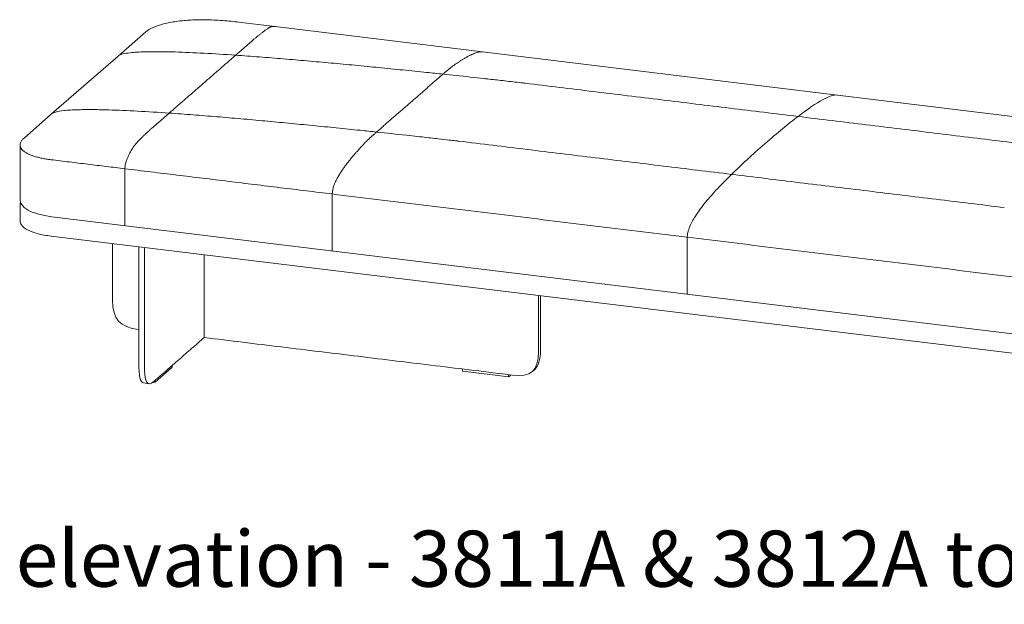
# Model space of a CAD drawing. Extents: x 5 to 1695, y -1502 to 131.
# Drawn here: x 1601 to 1663, y -280 to -243 of the extents above; entities that cross this region are included whole.
import ezdxf

# ---------------------------------------------------------------- set-up
doc = ezdxf.new("R2010")
doc.units = 0
doc.header["$MEASUREMENT"] = 0
doc.layers.get('0').update_dxf_attribs({"linetype": 'CONTINUOUS'})
doc.layers.add('2D', color=7, linetype='CONTINUOUS', lineweight=20)
doc.layers.add('NOTES', color=7, linetype='CONTINUOUS', lineweight=20)
doc.styles.add('PRODUCT NOTES', font='arial.ttf', dxfattribs={"height": 1})

msp = doc.modelspace()

# ---------------------------------------------------------------- linework, layer by layer
at = {"lineweight": 0, "extrusion": (-3.06975e-17, 0.945519, 0.325568)}
for p, q in [((1617.30795, -243.85762), (1615.16097, -243.59628)), ((1630.42136, -245.45385), (1617.30795, -243.85762)), ((1609.12592, -244.2013), (1607.38008, -245.72152)), ((1607.38008, -245.72152), (1603.1776, -249.38093)), ((1652.87222, -248.18668), (1630.42136, -245.45385)), ((1675.32308, -250.91951), (1652.87222, -248.18668)), ((1603.1776, -249.38093), (1601.43177, -250.90115)), ((1601.17838, -254.78587), (1601.17838, -251.35836)), ((1601.17838, -255.08135), (1601.17838, -256.14505)), ((1683.68037, -265.67093), (1603.1851, -255.87265)), ((1603.1421, -257.10289), (1683.57882, -266.89404)), ((1610.79805, -265.39029), (1609.71692, -266.3317)), ((1610.8044, -265.37672), (1610.8044, -265.27235)), ((1629.15729, -265.61707), (1629.15729, -265.50044)), ((1632.07279, -265.98933), (1629.18118, -265.63735)), ((1632.19981, -265.89207), (1632.19981, -265.87079)), ((1633.57258, -265.65983), (1633.70391, -265.54547)), ((1609.33699, -266.42706), (1608.98574, -266.38431)), ((1609.68467, -266.33842), (1609.58951, -266.32683)), ((1632.19346, -265.90563), (1632.10504, -265.98262))]:
    msp.add_line(p, q, dxfattribs=at)
at = {"lineweight": 0}
for points, knots in [([(1609.12592, -244.2013), (1609.24471, -244.09785), (1609.40499, -244.00233), (1609.7844, -243.83299), (1610.00905, -243.75758), (1610.50611, -243.62832), (1610.7864, -243.57446), (1611.37226, -243.49146), (1611.68475, -243.46287), (1612.32659, -243.42832), (1612.66026, -243.42454), (1613.38275, -243.43777), (1613.76837, -243.46033), (1614.48861, -243.51958), (1614.82746, -243.55569), (1615.16097, -243.59628)], [0, 0, 0, 0, 0.81138651, 0.81138651, 1.63765571, 1.63765571, 2.51178505, 2.51178505, 3.43397898, 3.43397898, 4.45442379, 4.45442379, 5.75230974, 5.75230974, 6.9793861, 6.9793861, 6.9793861, 6.9793861]), ([(1615.89589, -244.72633), (1615.91968, -244.70562), (1615.94375, -244.6848), (1615.96796, -244.66399), (1615.99181, -244.6435), (1616.01587, -244.62296), (1616.04004, -244.60246), (1616.06392, -244.58219), (1616.08798, -244.56192), (1616.1121, -244.54172), (1616.13604, -244.52168), (1616.16009, -244.50167), (1616.18417, -244.48178), (1616.20815, -244.46196), (1616.2322, -244.44222), (1616.25622, -244.42265), (1616.28025, -244.40307), (1616.3043, -244.38361), (1616.32828, -244.36436), (1616.35235, -244.34504), (1616.3764, -244.32588), (1616.40032, -244.30698), (1616.42445, -244.28793), (1616.4485, -244.26909), (1616.47236, -244.25059), (1616.49654, -244.23183), (1616.5206, -244.21336), (1616.54439, -244.1953), (1616.56863, -244.17689), (1616.59268, -244.15884), (1616.61639, -244.14129), (1616.6407, -244.12329), (1616.66476, -244.10573), (1616.68837, -244.08879), (1616.71275, -244.07129), (1616.73682, -244.05434), (1616.76031, -244.03816), (1616.78476, -244.02132), (1616.80885, -244.00515), (1616.83217, -243.98999), (1616.84429, -243.98212), (1616.85627, -243.97448), (1616.86806, -243.96712), (1616.88016, -243.95956), (1616.89214, -243.95226), (1616.90389, -243.94529), (1616.91598, -243.93814), (1616.92796, -243.93126), (1616.93968, -243.92481), (1616.95167, -243.9182), (1616.96367, -243.91189), (1616.97539, -243.90612), (1616.98703, -243.90039), (1616.99913, -243.89484), (1617.01099, -243.89007), (1617.01657, -243.88783), (1617.02256, -243.88558), (1617.02873, -243.88353)], [0, 0, 0, 0, 0.0625, 0.0625, 0.0625, 0.125, 0.125, 0.125, 0.1875, 0.1875, 0.1875, 0.25, 0.25, 0.25, 0.3125, 0.3125, 0.3125, 0.375, 0.375, 0.375, 0.4375, 0.4375, 0.4375, 0.5, 0.5, 0.5, 0.5625, 0.5625, 0.5625, 0.625, 0.625, 0.625, 0.6875, 0.6875, 0.6875, 0.75, 0.75, 0.75, 0.8125, 0.8125, 0.8125, 0.84375, 0.84375, 0.84375, 0.875, 0.875, 0.875, 0.90625, 0.90625, 0.90625, 0.9375, 0.9375, 0.9375, 0.96875, 0.96875, 0.96875, 0.984375, 0.984375, 0.984375, 0.984375]), ([(1617.04641, -243.87851), (1617.07549, -243.87188), (1617.10395, -243.86647), (1617.13166, -243.86242), (1617.16069, -243.85818), (1617.1889, -243.85544), (1617.21615, -243.85435), (1617.24511, -243.85319), (1617.27298, -243.85391), (1617.2996, -243.85668), (1617.3024, -243.85697), (1617.30518, -243.85729), (1617.30795, -243.85762)], [0, 0, 0, 0, 0.125, 0.125, 0.125, 0.25, 0.25, 0.25, 0.375, 0.375, 0.375, 0.387132645, 0.387132645, 0.387132645, 0.387132645]), ([(1614.81527, -245.66731), (1613.44025, -245.5727), (1612.12809, -245.49946), (1610.99122, -245.46553), (1610.65678, -245.45555), (1610.33802, -245.449), (1610.03793, -245.44637), (1609.69451, -245.44335), (1609.3762, -245.44547), (1609.08732, -245.4534), (1608.72241, -245.46342), (1608.40608, -245.48269), (1608.14591, -245.51241), (1607.96311, -245.53329), (1607.80876, -245.55924), (1607.68484, -245.59059), (1607.59637, -245.61297), (1607.52362, -245.63805), (1607.46709, -245.6659), (1607.43162, -245.68338), (1607.4026, -245.70191), (1607.38008, -245.72152)], [0, 0, 0, 0, 0.5, 0.5, 0.5, 0.625, 0.625, 0.625, 0.75, 0.75, 0.75, 0.875, 0.875, 0.875, 0.9375, 0.9375, 0.9375, 0.96875, 0.96875, 0.96875, 0.980241159, 0.980241159, 0.980241159, 0.980241159]), ([(1626.89355, -246.75662), (1626.39989, -246.70557), (1625.89565, -246.65394), (1625.3832, -246.60212), (1624.88797, -246.55205), (1624.38374, -246.50165), (1623.87296, -246.45134), (1623.37613, -246.4024), (1622.8719, -246.35341), (1622.36286, -246.30479), (1621.86433, -246.25717), (1621.36007, -246.2098), (1620.8529, -246.16313), (1620.35248, -246.11707), (1619.84821, -246.0716), (1619.34313, -246.02719), (1618.84052, -245.98301), (1618.33619, -245.9398), (1617.83356, -245.89811), (1617.32827, -245.8562), (1616.82387, -245.81576), (1616.32425, -245.77741), (1615.81546, -245.73835), (1615.31095, -245.70141), (1614.81527, -245.66731)], [0, 0, 0, 0, 0.125, 0.125, 0.125, 0.25, 0.25, 0.25, 0.375, 0.375, 0.375, 0.5, 0.5, 0.5, 0.625, 0.625, 0.625, 0.75, 0.75, 0.75, 0.875, 0.875, 0.875, 1, 1, 1, 1]), ([(1630.42136, -245.45385), (1630.42043, -245.45374), (1630.4195, -245.45363), (1630.41858, -245.45352), (1630.3989, -245.45124), (1630.37895, -245.45015), (1630.3584, -245.45006), (1630.33329, -245.44995), (1630.30724, -245.45141), (1630.28167, -245.45406), (1630.25181, -245.45716), (1630.22217, -245.46183), (1630.19181, -245.46789), (1630.17489, -245.47127), (1630.15772, -245.47511), (1630.14107, -245.47917), (1630.09456, -245.49051), (1630.04722, -245.50469), (1629.99966, -245.52095), (1629.96484, -245.53284), (1629.93021, -245.54573), (1629.8952, -245.55965), (1629.88238, -245.56474), (1629.86951, -245.56997), (1629.85681, -245.57525), (1629.82605, -245.58802), (1629.79522, -245.60146), (1629.76421, -245.61554), (1629.74744, -245.62316), (1629.73061, -245.63096), (1629.71388, -245.63888), (1629.68473, -245.65266), (1629.65556, -245.66691), (1629.62631, -245.6816), (1629.60772, -245.69094), (1629.5891, -245.70046), (1629.57051, -245.71012), (1629.54186, -245.725), (1629.51319, -245.74025), (1629.48451, -245.75584), (1629.46531, -245.76628), (1629.4461, -245.77687), (1629.42687, -245.7876), (1629.39937, -245.80295), (1629.37184, -245.8186), (1629.34435, -245.83448), (1629.32391, -245.84629), (1629.30349, -245.85823), (1629.28301, -245.87034), (1629.25432, -245.8873), (1629.22557, -245.90455), (1629.19693, -245.92199), (1629.17762, -245.93374), (1629.15837, -245.94556), (1629.13901, -245.95756), (1629.11267, -245.97387), (1629.08627, -245.99042), (1629.05998, -246.00708), (1629.03827, -246.02083), (1629.01664, -246.03465), (1628.99488, -246.04867), (1628.96971, -246.06489), (1628.94442, -246.08133), (1628.91928, -246.09783), (1628.89638, -246.11285), (1628.8736, -246.12792), (1628.85067, -246.1432), (1628.82657, -246.15925), (1628.80232, -246.17552), (1628.77824, -246.19181), (1628.75423, -246.20805), (1628.73038, -246.22429), (1628.70636, -246.24076), (1628.68327, -246.25659), (1628.66, -246.27265), (1628.6369, -246.28869), (1628.61498, -246.30391), (1628.59322, -246.3191), (1628.57162, -246.33427), (1628.56853, -246.33644), (1628.56545, -246.33861), (1628.56236, -246.34078)], [0.186188611, 0.186188611, 0.186188611, 0.186188611, 0.1875, 0.1875, 0.1875, 0.215631586, 0.215631586, 0.215631586, 0.25, 0.25, 0.25, 0.290130463, 0.290130463, 0.290130463, 0.3125, 0.3125, 0.3125, 0.375, 0.375, 0.375, 0.420753124, 0.420753124, 0.420753124, 0.4375, 0.4375, 0.4375, 0.478066076, 0.478066076, 0.478066076, 0.5, 0.5, 0.5, 0.538213889, 0.538213889, 0.538213889, 0.5625, 0.5625, 0.5625, 0.599933511, 0.599933511, 0.599933511, 0.625, 0.625, 0.625, 0.6608437, 0.6608437, 0.6608437, 0.6875, 0.6875, 0.6875, 0.724839485, 0.724839485, 0.724839485, 0.75, 0.75, 0.75, 0.784231261, 0.784231261, 0.784231261, 0.8125, 0.8125, 0.8125, 0.845211299, 0.845211299, 0.845211299, 0.875, 0.875, 0.875, 0.906302362, 0.906302362, 0.906302362, 0.9375, 0.9375, 0.9375, 0.967489842, 0.967489842, 0.967489842, 0.995931023, 0.995931023, 0.995931023, 1, 1, 1, 1]), ([(1628.48321, -246.40076), (1628.47654, -246.40601), (1628.46991, -246.41127), (1628.46341, -246.41644), (1628.45679, -246.4217), (1628.45017, -246.42699), (1628.44361, -246.43226), (1628.43049, -246.44278), (1628.4172, -246.45353), (1628.40401, -246.46424), (1628.39092, -246.47488), (1628.37766, -246.48571), (1628.3644, -246.49659), (1628.35131, -246.50733), (1628.33807, -246.51824), (1628.3248, -246.52921), (1628.31169, -246.54005), (1628.29845, -246.55103), (1628.28519, -246.56207), (1628.27206, -246.57299), (1628.25883, -246.58403), (1628.24558, -246.59512), (1628.2194, -246.61702), (1628.19283, -246.63936), (1628.16636, -246.66172), (1628.14003, -246.68396), (1628.11349, -246.70646), (1628.08713, -246.7289), (1628.06067, -246.75143), (1628.03415, -246.77409), (1628.00791, -246.79659), (1627.98132, -246.81939), (1627.95479, -246.84222), (1627.92868, -246.86476)], [0.125, 0.125, 0.125, 0.125, 0.15625, 0.15625, 0.15625, 0.1875, 0.1875, 0.1875, 0.25, 0.25, 0.25, 0.3125, 0.3125, 0.3125, 0.375, 0.375, 0.375, 0.4375, 0.4375, 0.4375, 0.5, 0.5, 0.5, 0.625, 0.625, 0.625, 0.75, 0.75, 0.75, 0.875, 0.875, 0.875, 1, 1, 1, 1]), ([(1626.89355, -246.75662), (1627.07427, -246.77531), (1627.24709, -246.79329), (1627.41111, -246.81042), (1627.59034, -246.82915), (1627.7631, -246.8473), (1627.92868, -246.86476)], [0, 0, 0, 0, 0.0140369923, 0.0140369923, 0.0140369923, 0.0280739846, 0.0280739846, 0.0280739846, 0.0280739846]), ([(1633.13056, -247.43985), (1633.04221, -247.4291), (1632.95386, -247.41868), (1632.86552, -247.40833), (1632.69854, -247.38877), (1632.53156, -247.36957), (1632.36458, -247.35049), (1632.1864, -247.33014), (1632.00821, -247.30996), (1631.83003, -247.28989), (1631.50337, -247.25309), (1631.17672, -247.21667), (1630.85008, -247.18054), (1630.74323, -247.16872), (1630.63639, -247.15693), (1630.52954, -247.14517), (1629.93787, -247.08004), (1629.34621, -247.01582), (1628.75456, -246.95252), (1628.47926, -246.92306), (1628.20397, -246.8938), (1627.92868, -246.86476)], [0, 0, 0, 0, 0.05094571, 0.05094571, 0.05094571, 0.14724087, 0.14724087, 0.14724087, 0.25, 0.25, 0.25, 0.43838085, 0.43838085, 0.43838085, 0.5, 0.5, 0.5, 0.84122591, 0.84122591, 0.84122591, 1, 1, 1, 1]), ([(1610.61278, -249.32672), (1609.23699, -249.23206), (1607.92412, -249.15879), (1606.7868, -249.12488), (1606.4521, -249.11491), (1606.13311, -249.10837), (1605.83284, -249.10575), (1605.48923, -249.10276), (1605.17078, -249.10491), (1604.88185, -249.11289), (1604.51608, -249.123), (1604.19924, -249.1424), (1603.93893, -249.17233), (1603.75629, -249.19333), (1603.60222, -249.21942), (1603.47871, -249.25092), (1603.39049, -249.27343), (1603.31807, -249.29863), (1603.26194, -249.32663), (1603.22767, -249.34372), (1603.19954, -249.36182), (1603.1776, -249.38093)], [0, 0, 0, 0, 0.5, 0.5, 0.5, 0.625, 0.625, 0.625, 0.75, 0.75, 0.75, 0.875, 0.875, 0.875, 0.9375, 0.9375, 0.9375, 0.96875, 0.96875, 0.96875, 0.980056438, 0.980056438, 0.980056438, 0.980056438]), ([(1622.69106, -250.41603), (1622.1974, -250.36497), (1621.69316, -250.31335), (1621.18071, -250.26153), (1620.68548, -250.21145), (1620.18125, -250.16106), (1619.67048, -250.11075), (1619.17364, -250.06181), (1618.66941, -250.01282), (1618.16037, -249.9642), (1617.66184, -249.91658), (1617.15759, -249.86921), (1616.65041, -249.82253), (1616.15, -249.77648), (1615.64572, -249.73101), (1615.14064, -249.6866), (1614.63803, -249.64241), (1614.13371, -249.59921), (1613.63107, -249.55752), (1613.12578, -249.51561), (1612.62138, -249.47517), (1612.12176, -249.43682), (1611.61297, -249.39776), (1611.10846, -249.36082), (1610.61278, -249.32672)], [0, 0, 0, 0, 0.125, 0.125, 0.125, 0.25, 0.25, 0.25, 0.375, 0.375, 0.375, 0.5, 0.5, 0.5, 0.625, 0.625, 0.625, 0.75, 0.75, 0.75, 0.875, 0.875, 0.875, 1, 1, 1, 1]), ([(1608.39932, -251.39778), (1608.40548, -251.38909), (1608.41148, -251.3809), (1608.41706, -251.37343), (1608.42892, -251.35753), (1608.44101, -251.34202), (1608.45266, -251.32747), (1608.46438, -251.31283), (1608.47637, -251.29825), (1608.48837, -251.28397), (1608.50009, -251.27001), (1608.51207, -251.25602), (1608.52415, -251.24213), (1608.53591, -251.22863), (1608.54789, -251.21507), (1608.56, -251.20154), (1608.57178, -251.18837), (1608.58377, -251.17515), (1608.59588, -251.16192), (1608.61921, -251.13645), (1608.6433, -251.11067), (1608.66775, -251.08493), (1608.69124, -251.06019), (1608.71531, -251.03523), (1608.7397, -251.01026), (1608.7633, -250.98609), (1608.78736, -250.96175), (1608.81167, -250.93742), (1608.83537, -250.91369), (1608.85942, -250.88985), (1608.88366, -250.86604), (1608.90745, -250.84268), (1608.9315, -250.81926), (1608.95568, -250.7959), (1608.97953, -250.77286), (1609.00359, -250.7498), (1609.02771, -250.72685), (1609.05163, -250.70408), (1609.07568, -250.68135), (1609.09976, -250.65875), (1609.12373, -250.63625), (1609.14779, -250.61382), (1609.17182, -250.59155), (1609.19584, -250.56929), (1609.2199, -250.54713), (1609.24388, -250.52518), (1609.26795, -250.50315), (1609.29201, -250.48127), (1609.31594, -250.45962), (1609.34006, -250.43781), (1609.36412, -250.41619), (1609.38801, -250.39485), (1609.41218, -250.37326), (1609.43624, -250.3519), (1609.46008, -250.33087), (1609.4843, -250.3095), (1609.50837, -250.2884), (1609.53216, -250.26769)], [0.015625, 0.015625, 0.015625, 0.015625, 0.03125, 0.03125, 0.03125, 0.0625, 0.0625, 0.0625, 0.09375, 0.09375, 0.09375, 0.125, 0.125, 0.125, 0.15625, 0.15625, 0.15625, 0.1875, 0.1875, 0.1875, 0.25, 0.25, 0.25, 0.3125, 0.3125, 0.3125, 0.375, 0.375, 0.375, 0.4375, 0.4375, 0.4375, 0.5, 0.5, 0.5, 0.5625, 0.5625, 0.5625, 0.625, 0.625, 0.625, 0.6875, 0.6875, 0.6875, 0.75, 0.75, 0.75, 0.8125, 0.8125, 0.8125, 0.875, 0.875, 0.875, 0.9375, 0.9375, 0.9375, 1, 1, 1, 1]), ([(1601.17838, -251.35836), (1601.17838, -251.25214), (1601.21862, -251.1462), (1601.33165, -250.99663), (1601.37781, -250.94813), (1601.43177, -250.90115)], [0, 0, 0, 0, 0.72761411, 0.72761411, 1.08683534, 1.08683534, 1.08683534, 1.08683534]), ([(1623.72619, -250.52417), (1623.56062, -250.50671), (1623.38785, -250.48856), (1623.20862, -250.46983), (1623.0446, -250.45269), (1622.87178, -250.43472), (1622.69106, -250.41603)], [0.0041293055, 0.0041293055, 0.0041293055, 0.0041293055, 0.0181662978, 0.0181662978, 0.0181662978, 0.0322032901, 0.0322032901, 0.0322032901, 0.0322032901]), ([(1623.25086, -250.95146), (1623.26395, -250.9393), (1623.27721, -250.92704), (1623.29047, -250.91483), (1623.30356, -250.90277), (1623.3168, -250.89061), (1623.33007, -250.87848), (1623.34318, -250.86648), (1623.35642, -250.85441), (1623.36968, -250.84235), (1623.38281, -250.83041), (1623.39604, -250.81841), (1623.40929, -250.80642), (1623.43547, -250.78273), (1623.46204, -250.7588), (1623.48851, -250.73505), (1623.51484, -250.71144), (1623.54138, -250.68773), (1623.56774, -250.66426), (1623.5942, -250.6407), (1623.62072, -250.61717), (1623.64696, -250.59398), (1623.67355, -250.57047), (1623.70008, -250.5471), (1623.72619, -250.52417)], [0.25, 0.25, 0.25, 0.25, 0.3125, 0.3125, 0.3125, 0.375, 0.375, 0.375, 0.4375, 0.4375, 0.4375, 0.5, 0.5, 0.5, 0.625, 0.625, 0.625, 0.75, 0.75, 0.75, 0.875, 0.875, 0.875, 1, 1, 1, 1]), ([(1623.72619, -250.52417), (1624.35449, -250.59045), (1624.98282, -250.65784), (1625.61115, -250.72622), (1625.84978, -250.75219), (1626.08842, -250.77831), (1626.32705, -250.80457), (1626.69094, -250.84462), (1627.05483, -250.88501), (1627.41873, -250.92583), (1627.48833, -250.93363), (1627.55794, -250.94145), (1627.62754, -250.94929), (1627.85704, -250.97514), (1628.08655, -251.00117), (1628.31605, -251.02753), (1628.44995, -251.04291), (1628.58385, -251.0584), (1628.71775, -251.07416), (1628.78785, -251.08241), (1628.85796, -251.09073), (1628.92807, -251.09926)], [0, 0, 0, 0, 0.362375, 0.362375, 0.362375, 0.5, 0.5, 0.5, 0.70985983, 0.70985983, 0.70985983, 0.75, 0.75, 0.75, 0.8823532, 0.8823532, 0.8823532, 0.95957142, 0.95957142, 0.95957142, 1, 1, 1, 1]), ([(1607.93109, -252.26847), (1607.94284, -252.23717), (1607.95536, -252.20563), (1607.96862, -252.17388), (1607.99264, -252.11638), (1608.01903, -252.05829), (1608.04755, -251.99974), (1608.07314, -251.94721), (1608.1004, -251.89439), (1608.12915, -251.84137), (1608.15567, -251.79246), (1608.18343, -251.74343), (1608.21227, -251.69436), (1608.23945, -251.64813), (1608.26758, -251.60189), (1608.29652, -251.55571), (1608.32419, -251.51157), (1608.3526, -251.46749), (1608.38164, -251.42355)], [0.3125, 0.3125, 0.3125, 0.3125, 0.375, 0.375, 0.375, 0.5, 0.5, 0.5, 0.625, 0.625, 0.625, 0.75, 0.75, 0.75, 0.875, 0.875, 0.875, 1, 1, 1, 1]), ([(1620.96191, -254.13459), (1620.96904, -254.1036), (1620.97715, -254.07221), (1620.98622, -254.04044), (1621.00228, -253.98417), (1621.02129, -253.92685), (1621.04305, -253.86859), (1621.06185, -253.81825), (1621.08265, -253.76732), (1621.1053, -253.71589), (1621.1256, -253.66979), (1621.14736, -253.62336), (1621.17043, -253.57667), (1621.19174, -253.53356), (1621.21415, -253.49026), (1621.23756, -253.44684), (1621.28042, -253.36735), (1621.32657, -253.28755), (1621.37533, -253.20782), (1621.42004, -253.1347), (1621.46691, -253.06171), (1621.51543, -252.98911), (1621.56128, -252.9205), (1621.60859, -252.85226), (1621.65696, -252.7846), (1621.70354, -252.71945), (1621.75111, -252.65483), (1621.79932, -252.59091), (1621.84641, -252.52849), (1621.89414, -252.46671), (1621.94222, -252.40572), (1621.98965, -252.34557), (1622.03747, -252.28614), (1622.08541, -252.22757), (1622.13311, -252.16928), (1622.18099, -252.11179), (1622.22881, -252.05521), (1622.27675, -251.9985), (1622.32469, -251.94263), (1622.37241, -251.88774), (1622.42055, -251.83237), (1622.46854, -251.7779), (1622.51618, -251.72445), (1622.56449, -251.67024), (1622.61252, -251.617), (1622.66008, -251.56481), (1622.70856, -251.51162), (1622.75663, -251.45944), (1622.80412, -251.40838), (1622.85275, -251.35608), (1622.90085, -251.30486), (1622.94826, -251.2548), (1622.99703, -251.2033), (1623.04517, -251.15293), (1623.09251, -251.10377)], [0.046875, 0.046875, 0.046875, 0.046875, 0.0625, 0.0625, 0.0625, 0.09375, 0.09375, 0.09375, 0.125, 0.125, 0.125, 0.15625, 0.15625, 0.15625, 0.1875, 0.1875, 0.1875, 0.25, 0.25, 0.25, 0.3125, 0.3125, 0.3125, 0.375, 0.375, 0.375, 0.4375, 0.4375, 0.4375, 0.5, 0.5, 0.5, 0.5625, 0.5625, 0.5625, 0.625, 0.625, 0.625, 0.6875, 0.6875, 0.6875, 0.75, 0.75, 0.75, 0.8125, 0.8125, 0.8125, 0.875, 0.875, 0.875, 0.9375, 0.9375, 0.9375, 1, 1, 1, 1]), ([(1623.1024, -251.09362), (1623.10523, -251.09074), (1623.10849, -251.08745), (1623.11229, -251.08366), (1623.1149, -251.08105), (1623.11814, -251.07782), (1623.12218, -251.07383)], [0.015625, 0.015625, 0.015625, 0.015625, 0.03125, 0.03125, 0.03125, 0.046875, 0.046875, 0.046875, 0.046875]), ([(1623.17167, -251.0259), (1623.17834, -251.01954), (1623.18497, -251.01324), (1623.19146, -251.0071), (1623.19808, -251.00084), (1623.2047, -250.9946), (1623.21126, -250.98844)], [0.125, 0.125, 0.125, 0.125, 0.15625, 0.15625, 0.15625, 0.1875, 0.1875, 0.1875, 0.1875]), ([(1607.81112, -252.8433), (1607.81112, -252.80342), (1607.81332, -252.76242), (1607.8177, -252.7203), (1607.8219, -252.67982), (1607.82811, -252.63841), (1607.83628, -252.59609), (1607.84372, -252.55754), (1607.85277, -252.51832), (1607.86337, -252.47845)], [0, 0, 0, 0, 0.0625, 0.0625, 0.0625, 0.125, 0.125, 0.125, 0.1875, 0.1875, 0.1875, 0.1875]), ([(1607.86337, -252.47845), (1607.87287, -252.44272), (1607.8836, -252.40652), (1607.89552, -252.36989), (1607.90642, -252.33641), (1607.91829, -252.30259), (1607.93109, -252.26847)], [0.1875, 0.1875, 0.1875, 0.1875, 0.25, 0.25, 0.25, 0.3125, 0.3125, 0.3125, 0.3125]), ([(1620.92453, -254.43953), (1620.92453, -254.40653), (1620.92604, -254.37274), (1620.92904, -254.33819), (1620.93198, -254.30437), (1620.93634, -254.26988), (1620.94212, -254.23471)], [0, 0, 0, 0, 0.015625, 0.015625, 0.015625, 0.03125, 0.03125, 0.03125, 0.03125]), ([(1603.1851, -255.87265), (1602.88734, -255.83641), (1602.60395, -255.783), (1602.10281, -255.64741), (1601.88016, -255.5636), (1601.50893, -255.36182), (1601.35656, -255.24011), (1601.21058, -254.9946), (1601.17838, -254.89064), (1601.17838, -254.78587)], [0, 0, 0, 0, 0.95018796, 0.95018796, 1.91606621, 1.91606621, 2.93821108, 2.93821108, 3.52151328, 3.52151328, 3.52151328, 3.52151328]), ([(1603.1421, -257.10289), (1602.84003, -257.06612), (1602.55279, -257.01239), (1602.05012, -256.8785), (1601.82876, -256.79658), (1601.4772, -256.61234), (1601.34307, -256.50773), (1601.2085, -256.3153), (1601.17838, -256.23038), (1601.17838, -256.14505)], [0, 0, 0, 0, 0.96659175, 0.96659175, 1.93913694, 1.93913694, 2.92460729, 2.92460729, 3.59460893, 3.59460893, 3.59460893, 3.59460893]), ([(1610.8044, -265.37672), (1610.8044, -265.37865), (1610.80407, -265.3806), (1610.80282, -265.38422), (1610.80188, -265.38593), (1610.79993, -265.38848), (1610.79902, -265.38944), (1610.79805, -265.39029)], [0.0000034966, 0.0000034966, 0.0000034966, 0.0000034966, 0.0059946765, 0.0059946765, 0.0120219047, 0.0120219047, 0.016258832, 0.016258832, 0.016258832, 0.016258832]), ([(1629.18118, -265.63735), (1629.17828, -265.637), (1629.17551, -265.63643), (1629.16996, -265.63468), (1629.16714, -265.63337), (1629.16344, -265.63053), (1629.16231, -265.62945), (1629.15988, -265.62647), (1629.15873, -265.62436), (1629.15755, -265.6205), (1629.15729, -265.61878), (1629.15729, -265.61708)], [0, 0, 0, 0, 0.0090269524, 0.0090269524, 0.0194808304, 0.0194808304, 0.0245214445, 0.0245214445, 0.0318400093, 0.0318400093, 0.0371391695, 0.0371391695, 0.0371391695, 0.0371391695]), ([(1632.19981, -265.89207), (1632.19981, -265.89399), (1632.19948, -265.89594), (1632.19822, -265.89956), (1632.19729, -265.90127), (1632.19534, -265.90382), (1632.19443, -265.90478), (1632.19346, -265.90563)], [0.0000034956, 0.0000034956, 0.0000034956, 0.0000034956, 0.0059946772, 0.0059946772, 0.0120219016, 0.0120219016, 0.0162588296, 0.0162588296, 0.0162588296, 0.0162588296]), ([(1609.71692, -266.3317), (1609.7152, -266.33321), (1609.71326, -266.33438), (1609.70881, -266.33642), (1609.70619, -266.3372), (1609.70166, -266.33812), (1609.69983, -266.33839), (1609.69483, -266.33887), (1609.6915, -266.33893), (1609.68708, -266.33867), (1609.68586, -266.33856), (1609.68467, -266.33841)], [0, 0, 0, 0, 0.0075292178, 0.0075292178, 0.0166538859, 0.0166538859, 0.0223884112, 0.0223884112, 0.0320571091, 0.0320571091, 0.0357830332, 0.0357830332, 0.0357830332, 0.0357830332]), ([(1632.10505, -265.98262), (1632.10332, -265.98412), (1632.10138, -265.98529), (1632.09693, -265.98733), (1632.09431, -265.98812), (1632.08978, -265.98904), (1632.08796, -265.9893), (1632.08295, -265.98979), (1632.07962, -265.98984), (1632.0752, -265.98958), (1632.07398, -265.98947), (1632.07279, -265.98933)], [0, 0, 0, 0, 0.0075292298, 0.0075292298, 0.0166539145, 0.0166539145, 0.0223884289, 0.0223884289, 0.0320571205, 0.0320571205, 0.0357830334, 0.0357830334, 0.0357830334, 0.0357830334])]:
    msp.add_open_spline(points, degree=3, knots=knots, dxfattribs=at)
for points, weights in [([(1617.03758, -243.88079), (1617.03331, -243.88201), (1617.02873, -243.88353)], [1, 0.999926646642, 1]), ([(1627.83607, -246.94507), (1627.85922, -246.9249), (1627.88237, -246.90483)], [1, 0.999999763477, 1]), ([(1627.88237, -246.90483), (1627.90553, -246.88476), (1627.92868, -246.86476)], [1, 0.999999780968, 1]), ([(1623.72619, -250.52417), (1623.74934, -250.50384), (1623.7725, -250.4836)], [1, 0.999999780967, 1]), ([(1623.7725, -250.4836), (1623.79565, -250.46335), (1623.8188, -250.44319)], [1, 0.999999763478, 1]), ([(1601.17838, -251.35836), (1601.17838, -252.03593), (1603.12776, -252.27322)], [0.893791307299, 0.776789424626, 1]), ([(1608.39932, -251.39778), (1608.39474, -251.40424), (1608.39047, -251.41045)], [1, 0.999929857443, 1]), ([(1609.71692, -266.3317), (1609.7213, -266.32789), (1609.7213, -266.3217)], [0.853568331349, 0.852074436947, 1])]:
    msp.add_rational_spline(points, weights, degree=2, dxfattribs=at)
for points, degree in [([(1617.04641, -243.87851), (1617.04177, -243.87957), (1617.03866, -243.88048), (1617.03758, -243.88079)], 3), ([(1615.89589, -244.72633), (1614.81527, -245.66731)], 1), ([(1614.81527, -245.66731), (1610.61278, -249.32672)], 1), ([(1628.503, -246.38527), (1628.49618, -246.39057), (1628.48952, -246.39579), (1628.48321, -246.40076)], 3), ([(1628.52279, -246.37002), (1628.51575, -246.37541), (1628.50901, -246.3806), (1628.503, -246.38527)], 3), ([(1628.52279, -246.37002), (1628.52622, -246.3674), (1628.52953, -246.3649), (1628.53269, -246.36251)], 3), ([(1628.53269, -246.36251), (1628.5362, -246.35986), (1628.5395, -246.3574), (1628.54258, -246.35511)], 3), ([(1628.54258, -246.35511), (1628.54638, -246.3523), (1628.54964, -246.34991), (1628.55247, -246.34785)], 3), ([(1628.55247, -246.34785), (1628.55623, -246.34512), (1628.5595, -246.34279), (1628.56236, -246.34078)], 3), ([(1627.83607, -246.94507), (1623.8188, -250.44319)], 1), ([(1650.37954, -249.53949), (1633.13056, -247.43985)], 1), ([(1650.37954, -249.53949), (1651.62704, -248.58719), (1652.45794, -248.13625), (1652.87222, -248.18668)], 3), ([(1610.61278, -249.32672), (1609.53216, -250.26769)], 1), ([(1650.37954, -249.53949), (1649.77648, -249.99984), (1649.07607, -250.57735), (1648.2783, -251.27203)], 3), ([(1667.62853, -251.63912), (1650.37954, -249.53949)], 1), ([(1608.39047, -251.41045), (1608.38939, -251.41203), (1608.38627, -251.41653), (1608.38164, -251.42355)], 3), ([(1623.1024, -251.09362), (1623.09864, -251.09744), (1623.09537, -251.1008), (1623.09251, -251.10377)], 3), ([(1623.13208, -251.0641), (1623.12865, -251.06746), (1623.12536, -251.0707), (1623.12218, -251.07383)], 3), ([(1623.15187, -251.04488), (1623.14638, -251.05017), (1623.1396, -251.05674), (1623.13208, -251.0641)], 3), ([(1623.17167, -251.0259), (1623.16535, -251.03192), (1623.15869, -251.0383), (1623.15187, -251.04488)], 3), ([(1623.25086, -250.95146), (1623.23768, -250.96371), (1623.22438, -250.97612), (1623.21126, -250.98844)], 3), ([(1628.92807, -251.09926), (1646.17705, -253.19889)], 1), ([(1646.17705, -253.19889), (1646.78011, -252.60899), (1647.48053, -251.96671), (1648.2783, -251.27203)], 3), ([(1603.12776, -252.27322), (1607.81112, -252.8433)], 1), ([(1607.81112, -252.8433), (1620.92453, -254.43953)], 1), ([(1607.81112, -256.43575), (1607.81112, -252.8433)], 1), ([(1643.37539, -257.17236), (1643.37539, -255.93942), (1646.17705, -253.19889)], 2), ([(1646.17705, -253.19889), (1663.42604, -255.29853)], 1), ([(1620.92453, -254.43953), (1643.37539, -257.17236)], 1), ([(1620.92453, -258.03198), (1620.92453, -254.43953)], 1), ([(1620.96191, -254.13459), (1620.95411, -254.16849), (1620.94751, -254.20187), (1620.94212, -254.23471)], 3), ([(1601.17838, -255.08135), (1601.17838, -255.0361), (1601.18688, -254.99107), (1601.20302, -254.94706)], 3), ([(1643.37539, -257.17236), (1643.37539, -260.76481)], 1), ([(1643.37539, -257.17236), (1665.82625, -259.90519)], 1), ([(1607.02982, -257.57612), (1607.02982, -261.15232)], 1), ([(1608.68761, -265.11231), (1608.68761, -257.77792)], 1), ([(1609.03886, -257.82067), (1609.03886, -265.15507)], 1), ([(1633.95915, -260.85409), (1633.95915, -264.43029)], 1), ([(1634.09048, -264.31593), (1634.09048, -260.87008)], 1), ([(1607.02982, -261.15232), (1607.02982, -262.33421), (1607.49816, -262.86398), (1608.669, -263.0065)], 3), ([(1608.669, -263.0065), (1608.68761, -263.00877)], 1), ([(1612.82548, -263.51245), (1609.65173, -266.27606)], 1), ([(1612.82548, -263.51245), (1632.31997, -265.88542)], 1), ([(1633.95915, -264.43029), (1633.95915, -265.61219), (1633.49081, -266.02794), (1632.31997, -265.88542)], 3), ([(1633.70391, -265.54547), (1633.9716, -265.31237), (1634.09048, -264.91138), (1634.09048, -264.31593)], 3), ([(1608.98574, -266.38431), (1608.77644, -266.35883), (1608.68761, -265.95412), (1608.68761, -265.11231)], 3), ([(1609.03886, -265.15507), (1609.03886, -266.33697), (1609.21397, -266.65725), (1609.65173, -266.27606)], 3), ([(1632.0692, -265.85489), (1632.0692, -265.97858)], 1), ([(1609.7213, -266.3217), (1609.7213, -266.21548)], 1)]:
    msp.add_open_spline(points, degree=degree, dxfattribs=at)
msp.add_rational_spline([(1632.07279, -265.98933), (1632.07166, -265.98919), (1632.07081, -265.98763), (1632.0692, -265.9847), (1632.0692, -265.97858)], [0.962325807856, 0.958106640159, 1, 0.923879531551, 1], degree=2, knots=[0.35314955, 0.35314955, 0.35314955, 0.78539818, 0.78539818, 1.57079635, 1.57079635, 1.57079635], dxfattribs=at)
at = {"layer": '2D'}
msp.add_line((1612.82548, -263.51245), (1612.82548, -258.2816), dxfattribs=at)

# ---------------------------------------------------------------- texts
at = {"layer": 'NOTES', "style": 'PRODUCT NOTES'}
msp.add_text('elevation - 3811A & 3812A top', height=3.54711, dxfattribs=at).set_placement((1600.90426, -279.26242))

doc.saveas('drawing.dxf')
